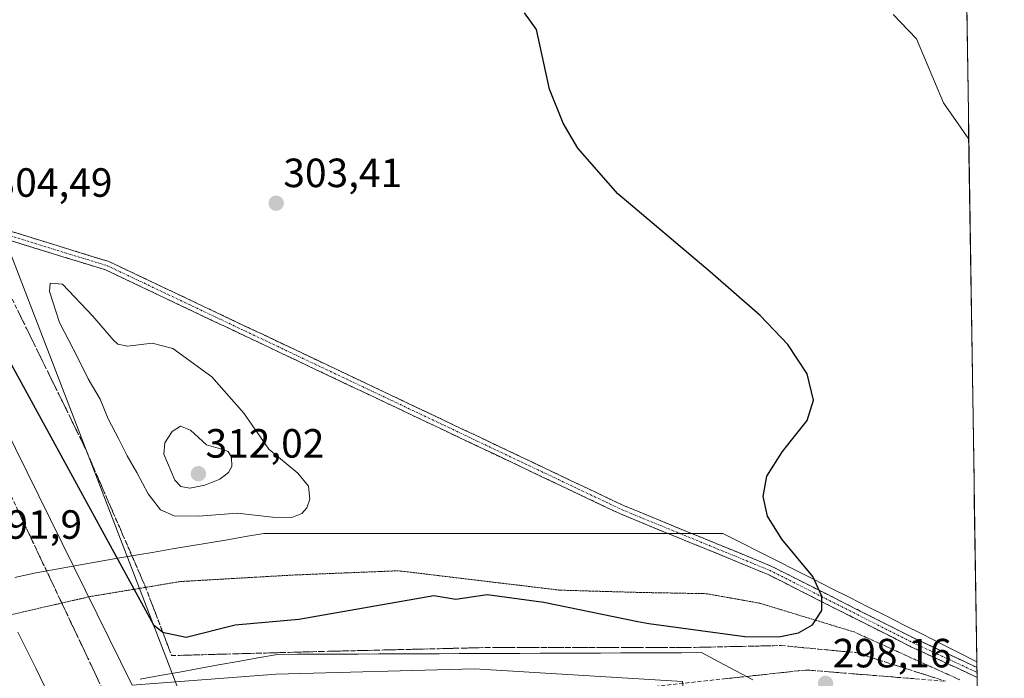
# Model space of a CAD drawing. Units: metres. Extents: x 604797 to 608271, y 4678324 to 4680689.
# Drawn here: x 608011 to 608253, y 4680021 to 4680182 of the extents above; entities that cross this region are included whole.
import ezdxf
from ezdxf.enums import TextEntityAlignment as Align

# ---------------------------------------------------------------- set-up
doc = ezdxf.new("R2010")
doc.units = ezdxf.units.M
doc.header["$MEASUREMENT"] = 0
for name, pattern in [('TRAZO_Y_PUNTO', [1, 0.5, -0.25, 0, -0.25]), ('TRAZOS2', [0.375, 0.25, -0.125]), ('TRAZOSX2', [1.5, 1, -0.5])]:
    doc.linetypes.add(name, pattern=pattern)
for name, color, linetype, lineweight in [('Camino', 19, 'TRAZOSX2', 0), ('Camino Cxs', 19, 'Continuous', 0), ('Camino eje', 19, 'TRAZO_Y_PUNTO', 0), ('Carátula', 7, 'Continuous', 5), ('Cultivos herbáceos CxS', 92, 'Continuous', 0), ('Curva de nivel maestra', 36, 'Continuous', 30), ('Curva de nivel normal', 36, 'Continuous', 0), ('Ferrocarril', 144, 'Continuous', 13), ('Municipio CxS', 142, 'Continuous', 0), ('Núcleo urbano CxS', 19, 'Continuous', 0), ('Punto de cota en terreno', 7, 'Continuous', 0), ('Rótulo de punto de cota en terreno', 19, 'Continuous', 0), ('Talud superficial', 39, 'TRAZOSX2', 0), ('Vía pecuaria', 92, 'Continuous', 13), ('Vía pecuaria CxS', 92, 'Continuous', 13), ('Vía pecuaria eje', 92, 'TRAZOS2', 0)]:
    doc.layers.add(name, color=color, linetype=linetype, lineweight=lineweight)
doc.styles.add('Arial', font='txt', dxfattribs={"height": 0.2})

# ---------------------------------------------------------------- blocks, each defined once
blk = doc.blocks.new('*U158')
at = {"layer": 'Curva de nivel normal', "color": 36, "linetype": 'Continuous', "lineweight": 0}
for points in [[(608244.03, 4680153.11, 295), (608237.87, 4680162, 295), (608231.17, 4680177.69, 295), (608225.48, 4680183.67, 295)], [(607879.86, 4680317.88, 295), (607987.16, 4680123.67, 295), (608038.73, 4680019.14, 295), (608074.11, 4680021.8, 295), (608122.72, 4680023.15, 295), (608173.79, 4680020, 295), (608174.4, 4680014.12, 295), (608170.33, 4680011.96, 295), (608121.82, 4679997.88, 295), (608150.27, 4679982.65, 295), (608164, 4679977.89, 295), (608182, 4679973.61, 295), (608198.43, 4679960.66, 295), (608247.39, 4679935.3, 295)]]:
    blk.add_polyline3d(points, dxfattribs=at)
blk = doc.blocks.new('5PATER')
at = {"layer": 'Carátula', "linetype": 'Continuous', "lineweight": 5}
h = blk.add_hatch(color=250, dxfattribs=at)
edge = h.paths.add_edge_path()
edge.add_ellipse((0, 0.01), major_axis=(-1.33, -1.34), ratio=0.999422, start_angle=0, end_angle=360)

msp = doc.modelspace()

# ---------------------------------------------------------------- linework, layer by layer
at = {"layer": 'Camino', "color": 19, "linetype": 'TRAZOSX2', "lineweight": 0}
for points in [[(607853.24, 4680373.14), (607852.18, 4680372.83), (607854.42, 4680361.48), (607865.54, 4680341.17), (607884.42, 4680314.02), (607902.83, 4680289.26), (607927.78, 4680251.83), (607948.93, 4680217.98), (607983.43, 4680161.48), (607997.01, 4680138.35), (608003.83, 4680129.77), (608032.23, 4680121.01), (608100.95, 4680088.45), (608158.55, 4680061.13), (608170.19, 4680056.36)], [(608175.98, 4680056.36), (608159.44, 4680063.15), (608101.89, 4680090.44), (608033.03, 4680123.07), (608005.13, 4680131.67), (607998.83, 4680139.6), (607985.32, 4680162.61), (607950.81, 4680219.14), (607929.63, 4680253.03), (607904.63, 4680290.53), (607886.2, 4680315.3), (607867.41, 4680342.33), (607856.51, 4680362.24), (607854.3, 4680373.45), (607853.24, 4680373.14)], [(608170.19, 4680056.36), (608194.65, 4680046.33), (608229.85, 4680028.55), (608246.07, 4680021.04)], [(608246.03, 4680023.48), (608230.81, 4680030.53), (608195.57, 4680048.33), (608175.98, 4680056.36)]]:
    msp.add_lwpolyline(points, dxfattribs=at)
for points in [[(608246.03, 4680023.48, 299.71), (608246.05, 4680022.26, 299.71)], [(608246.05, 4680022.26, 299.71), (608246.06, 4680021.69, 299.71), (608246.07, 4680021.04, 299.7)]]:
    msp.add_polyline3d(points, dxfattribs=at)
at = {"layer": 'Camino Cxs', "color": 19, "linetype": 'Continuous', "lineweight": 0}
msp.add_polyline3d([(608009.78, 4680130.24, 304.36), (608014.43, 4680128.8, 304.36), (608019.08, 4680127.37, 304.28), (608023.73, 4680125.94, 304.16), (608028.38, 4680124.5, 304.1), (608033.03, 4680123.07, 303.98), (608037.34, 4680121.03, 303.88), (608041.64, 4680118.99, 303.86), (608045.94, 4680116.95, 303.72), (608050.25, 4680114.91, 303.66), (608054.55, 4680112.87, 303.58), (608058.86, 4680110.83, 303.5), (608063.16, 4680108.79, 303.47), (608067.46, 4680106.75, 303.33), (608071.77, 4680104.72, 303.28), (608076.07, 4680102.68, 303.17), (608080.38, 4680100.64, 303.09), (608084.68, 4680098.6, 303.03), (608088.98, 4680096.56, 302.9), (608093.29, 4680094.52, 302.83), (608097.59, 4680092.48, 302.69), (608101.89, 4680090.44, 302.63), (608106.32, 4680088.34, 302.51), (608110.75, 4680086.24, 302.46), (608115.17, 4680084.14, 302.52), (608119.6, 4680082.04, 302.44), (608124.03, 4680079.94, 302.38), (608128.46, 4680077.84, 302.28), (608132.88, 4680075.74, 302.21), (608137.31, 4680073.64, 302.12), (608141.74, 4680071.54, 302.02), (608146.16, 4680069.45, 301.94), (608150.59, 4680067.35, 301.83), (608155.02, 4680065.25, 301.76), (608159.44, 4680063.15, 301.69), (608163.96, 4680061.3, 301.59), (608168.47, 4680059.44, 301.47), (608172.99, 4680057.59, 301.32), (608175.98, 4680056.36, 301.18), (608177.51, 4680055.74, 301.11), (608182.02, 4680053.89, 300.63), (608186.54, 4680052.04, 300.16), (608191.05, 4680050.19, 300.18), (608195.57, 4680048.33, 300.22), (608199.97, 4680046.11, 300.2), (608204.38, 4680043.88, 300.11), (608208.78, 4680041.66, 300.03), (608213.19, 4680039.43, 299.98), (608217.59, 4680037.21, 299.99), (608222, 4680034.98, 299.95), (608226.4, 4680032.76, 300), (608230.81, 4680030.53, 299.89), (608234.87, 4680028.66, 299.89), (608238.92, 4680026.78, 299.79), (608242.98, 4680024.9, 299.72), (608246.03, 4680023.48, 299.74), (608246.03, 4680023.48, 299.74), (608246.07, 4680021.04, 299.7), (608245.8, 4680021.17, 299.69), (608241.81, 4680023.01, 299.68), (608237.82, 4680024.86, 299.73), (608233.84, 4680026.71, 299.8), (608229.85, 4680028.55, 299.88), (608225.45, 4680030.78, 299.95), (608221.05, 4680033, 299.95), (608216.65, 4680035.22, 299.97), (608212.25, 4680037.44, 299.99), (608207.85, 4680039.66, 300.02), (608203.45, 4680041.89, 300.15), (608199.05, 4680044.11, 300.43), (608194.65, 4680046.33, 300.46), (608190.14, 4680048.18, 300.28), (608185.63, 4680050.03, 300.38), (608181.12, 4680051.88, 301.04), (608176.6, 4680053.73, 301.42), (608172.09, 4680055.58, 301.59), (608170.19, 4680056.36, 301.63), (608167.58, 4680057.43, 301.68), (608163.07, 4680059.28, 301.85), (608158.55, 4680061.13, 301.86), (608154.12, 4680063.24, 302), (608149.69, 4680065.34, 302.03), (608145.26, 4680067.44, 302.11), (608140.83, 4680069.54, 302.25), (608136.4, 4680071.64, 302.26), (608131.97, 4680073.74, 302.44), (608127.54, 4680075.84, 302.42), (608123.11, 4680077.94, 302.56), (608118.68, 4680080.05, 302.6), (608114.24, 4680082.15, 302.65), (608109.81, 4680084.25, 302.73), (608105.38, 4680086.35, 302.72), (608100.95, 4680088.45, 302.95), (608096.66, 4680090.49, 302.92), (608092.36, 4680092.52, 303.04), (608088.07, 4680094.56, 303.12), (608083.77, 4680096.59, 303.19), (608079.48, 4680098.63, 303.34), (608075.18, 4680100.66, 303.35), (608070.89, 4680102.7, 303.46), (608066.59, 4680104.73, 303.51), (608062.3, 4680106.77, 303.57), (608058, 4680108.8, 303.68), (608053.71, 4680110.84, 303.68), (608049.41, 4680112.87, 303.81), (608045.12, 4680114.91, 303.85), (608040.82, 4680116.94, 303.93), (608036.53, 4680118.98, 304.04), (608032.23, 4680121.01, 304.05), (608027.5, 4680122.47, 304.18), (608022.77, 4680123.93, 304.23), (608018.03, 4680125.39, 304.27), (608013.3, 4680126.85, 304.31), (608008.56, 4680128.31, 304.3)], dxfattribs=at)
at = {"layer": 'Camino eje', "color": 19, "linetype": 'TRAZO_Y_PUNTO', "lineweight": 0}
for points in [[(607853.24, 4680373.14), (607855.47, 4680361.86), (607866.47, 4680341.75), (607885.31, 4680314.66), (607903.73, 4680289.89), (607928.7, 4680252.43), (607949.87, 4680218.56), (607984.37, 4680162.05), (607997.92, 4680138.98), (608004.48, 4680130.72), (608032.63, 4680122.04), (608101.42, 4680089.45), (608159, 4680062.14), (608173.09, 4680056.36)], [(608173.09, 4680056.36), (608195.11, 4680047.33), (608230.33, 4680029.54), (608246.05, 4680022.26)]]:
    msp.add_lwpolyline(points, dxfattribs=at)
at = {"layer": 'Cultivos herbáceos CxS', "color": 92, "linetype": 'Continuous', "lineweight": 0}
for points in [[(607844.25, 4680397.53, 291.34), (607864.06, 4680356.42, 292.38), (607902.57, 4680300.64, 297.18), (607983.59, 4680169.14, 302.55), (608004.08, 4680137.38, 304.47), (608062.35, 4679986.3, 288.32), (608079.44, 4679960.67, 285.9), (608109.34, 4679913.07, 284.42), (608143.52, 4679845.94, 283.34), (608224.68, 4679665.92, 285.22), (608250.92, 4679590.86, 287.54), (608252.76, 4679586.53, 287.68)], [(608243.44, 4680191.78, 292.97), (608252.76, 4679586.53, 287.68), (608252.76, 4679586.53, 287.68), (608250.92, 4679590.86, 287.54), (608224.68, 4679665.92, 285.22), (608143.52, 4679845.94, 283.34), (608109.34, 4679913.07, 284.42), (608079.44, 4679960.67, 285.9), (608062.35, 4679986.3, 288.32), (608004.08, 4680137.38, 304.47), (607983.59, 4680169.14, 302.55), (607902.57, 4680300.64, 297.18)], [(608243.44, 4680191.78, 292.97), (608252.76, 4679586.53, 287.68)]]:
    msp.add_polyline3d(points, dxfattribs=at)
at = {"layer": 'Curva de nivel maestra', "color": 36, "linetype": 'Continuous', "lineweight": 30}
for points in [[(607923.85, 4680253.85, 300), (608044, 4680033.89, 300), (608046.17, 4680032.17, 300), (608046.23, 4680032.16, 300)], [(608046.23, 4680032.16, 300), (608052, 4680030.93, 300), (608064, 4680033.93, 300), (608079.64, 4680035.34, 300), (608112.76, 4680041.1, 300), (608118.19, 4680040.19, 300), (608125.85, 4680041.39, 300), (608139.74, 4680039.52, 300), (608162.86, 4680034.78, 300), (608165.55, 4680034.29, 300), (608189.06, 4680031.03, 300), (608197.39, 4680030.99, 300), (608202.25, 4680032, 300), (608205.71, 4680033.93, 300), (608207.99, 4680037.47, 300), (608208, 4680040.96, 300), (608205.78, 4680045.77, 300), (608198.15, 4680054.97, 300), (608194.66, 4680060.56, 300), (608193.6, 4680065.4, 300), (608194.52, 4680070.39, 300), (608198.32, 4680076.48, 300), (608204.39, 4680084.04, 300), (608205.92, 4680089.05, 300), (608204.37, 4680095.55, 300), (608199.63, 4680102.67, 300), (608192.88, 4680109.82, 300), (608180.61, 4680120.54, 300), (608157.95, 4680139.67, 300), (608148.14, 4680150.92, 300), (608144.53, 4680156.98, 300), (608141.14, 4680165.32, 300), (608138, 4680180, 300), (608135.05, 4680184.09, 300)]]:
    msp.add_polyline3d(points, dxfattribs=at)
at = {"layer": 'Curva de nivel normal', "color": 36, "linetype": 'Continuous', "lineweight": 0}
for points in [[(608077.96, 4680060.3, 305), (608080.39, 4680061.24, 305), (608081.63, 4680062.6, 305), (608082.37, 4680064.75, 305), (608082.02, 4680067.91, 305), (608079.37, 4680071.11, 305), (608072.26, 4680077.06, 305), (608066.18, 4680085.87, 305), (608058.34, 4680094.78, 305), (608048.7, 4680101.72, 305), (608043.69, 4680103.07, 305), (608037.63, 4680102.33, 305), (608035.22, 4680102.81, 305), (608034.08, 4680103.86, 305), (608029.08, 4680109.62, 305), (608021.62, 4680117.49, 305), (608018.67, 4680117.75, 305), (608018.44, 4680115.75, 305), (608020.92, 4680108.14, 305), (608025.46, 4680099.47, 305), (608027.99, 4680094.26, 305), (608030.93, 4680089.31, 305), (608032.88, 4680084.43, 305), (608035.43, 4680079.64, 305), (608037.51, 4680075.39, 305), (608039.9, 4680071.33, 305), (608042.67, 4680066.07, 305), (608045.69, 4680062.13, 305), (608049.08, 4680060.67, 305), (608055.11, 4680060.58, 305), (608064.48, 4680061.32, 305), (608073.21, 4680060.33, 305), (608077.96, 4680060.3, 305)], [(608052.93, 4680067.49, 310), (608056.6, 4680068.17, 310), (608060.27, 4680069.7, 310), (608062.4, 4680071.29, 310), (608063.22, 4680072.74, 310), (608063.13, 4680075.05, 310), (608062.3, 4680076.48, 310), (608061.04, 4680076.92, 310), (608056.98, 4680078.11, 310), (608053.04, 4680081.67, 310), (608050.59, 4680082.65, 310), (608048.57, 4680081.4, 310), (608046.73, 4680078.61, 310), (608046.5, 4680075.83, 310), (608049.21, 4680069.39, 310), (608050.69, 4680067.89, 310), (608052.93, 4680067.49, 310)]]:
    msp.add_polyline3d(points, dxfattribs=at)
at = {"layer": 'Ferrocarril', "color": 144, "linetype": 'Continuous', "lineweight": 13}
msp.add_polyline3d([(608010.73, 4680032.14, 292.14), (608012.91, 4680027.73, 292.2), (608015.09, 4680023.32, 292.25), (608017.28, 4680018.91, 292.31)], dxfattribs=at)
at = {"layer": 'Municipio CxS', "color": 142, "linetype": 'Continuous', "lineweight": 0}
msp.add_polyline3d([(608243.55, 4680184.62, 293.5), (608243.62, 4680179.62, 294.04), (608243.7, 4680174.62, 294.22), (608243.78, 4680169.63, 294.34), (608243.86, 4680164.63, 294.54), (608243.93, 4680159.64, 294.69), (608244.01, 4680154.64, 294.87), (608244.09, 4680149.64, 295.07), (608244.16, 4680144.65, 295.22), (608244.24, 4680139.65, 295.44), (608244.32, 4680134.66, 295.75), (608244.39, 4680129.66, 296.04), (608244.47, 4680124.66, 296.38), (608244.55, 4680119.67, 296.84), (608244.62, 4680114.67, 297.17), (608244.7, 4680109.68, 297.51), (608244.78, 4680104.68, 297.87), (608244.86, 4680099.68, 298.21), (608244.93, 4680094.69, 298.54), (608245.01, 4680089.69, 298.89), (608245.09, 4680084.7, 299.19), (608245.16, 4680079.7, 299.41), (608245.24, 4680074.7, 299.62), (608245.32, 4680069.71, 299.74), (608245.39, 4680064.71, 299.77), (608245.47, 4680059.72, 299.73), (608245.55, 4680054.72, 299.7), (608245.62, 4680049.72, 299.66), (608245.7, 4680044.73, 299.63), (608245.78, 4680039.73, 299.65), (608245.86, 4680034.74, 299.65), (608245.93, 4680029.74, 299.62), (608246.01, 4680024.74, 299.71), (608246.09, 4680019.75, 299.68)], dxfattribs=at)
at = {"layer": 'Núcleo urbano CxS', "color": 19, "linetype": 'Continuous', "lineweight": 0}
for points in [[(607844.25, 4680397.53, 291.34), (607864.06, 4680356.42, 292.38), (607902.57, 4680300.64, 297.18), (607983.59, 4680169.14, 302.55), (608004.08, 4680137.38, 304.47), (608062.35, 4679986.3, 288.32), (608079.44, 4679960.67, 285.9), (608109.34, 4679913.07, 284.42), (608143.52, 4679845.94, 283.34), (608224.68, 4679665.92, 285.22), (608250.92, 4679590.86, 287.54), (608252.76, 4679586.53, 287.68)], [(607902.57, 4680300.64, 297.18), (607983.59, 4680169.14, 302.55), (608004.08, 4680137.38, 304.47), (608062.35, 4679986.3, 288.32), (608079.44, 4679960.67, 285.9), (608109.34, 4679913.07, 284.42), (608143.52, 4679845.94, 283.34)]]:
    msp.add_polyline3d(points, dxfattribs=at)
at = {"layer": 'Talud superficial', "color": 39, "linetype": 'TRAZOSX2', "lineweight": 0}
for points in [[(607862.75, 4680342.61, 292.87), (607887.78, 4680296.08, 292.94), (607913.81, 4680250.54, 293.09), (607943.34, 4680197.51, 292.82), (607965.86, 4680154.97, 292.2), (607982.88, 4680120.95, 291.54), (608008.4, 4680066.91, 291.21), (608030.43, 4680020.38, 291.42), (608037.94, 4680003.3, 285.47), (608058.21, 4680005.55, 285.92), (608125.29, 4680014.31, 289.63), (608204.05, 4680022.84, 297.97), (608238.34, 4680020.09, 299.34)], [(607911.3, 4680275.06, 298.8), (607967.36, 4680186, 302.69), (608001.4, 4680129.96, 304.06), (608026.92, 4680077.92, 302.66), (608041.94, 4680043.39, 300.69), (608048.44, 4680026.38, 298.36), (608084.98, 4680027.38, 298.1), (608125.71, 4680028.35, 298.2), (608175.01, 4680028.35, 299.15), (608198.04, 4680028.85, 299.54), (608216.31, 4680027.1, 299.62), (608238.34, 4680020.09, 299.34)], [(608011.08, 4680110.22, 303.83), (608011.96, 4680108.43, 303.81), (608012.84, 4680106.63, 303.78), (608013.72, 4680104.84, 303.72), (608014.6, 4680103.04, 303.69), (608015.48, 4680101.25, 303.59), (608016.36, 4680099.45, 303.59), (608017.24, 4680097.66, 303.49), (608018.12, 4680095.86, 303.49), (608019, 4680094.07, 303.4), (608019.88, 4680092.28, 303.34), (608020.76, 4680090.48, 303.28), (608021.64, 4680088.69, 303.14), (608022.52, 4680086.89, 303.12), (608023.4, 4680085.1, 302.98), (608024.28, 4680083.3, 302.95), (608025.16, 4680081.51, 302.83), (608026.04, 4680079.71, 302.76), (608026.92, 4680077.92, 302.66), (608027.71, 4680076.1, 302.55), (608028.5, 4680074.29, 302.46), (608029.29, 4680072.47, 302.36), (608030.08, 4680070.65, 302.25), (608030.87, 4680068.83, 302.14), (608031.66, 4680067.02, 302.01), (608032.45, 4680065.2, 301.91), (608033.24, 4680063.38, 301.8), (608034.03, 4680061.56, 301.7), (608034.83, 4680059.75, 301.6), (608035.62, 4680057.93, 301.5), (608036.41, 4680056.11, 301.39), (608037.2, 4680054.29, 301.29), (608037.99, 4680052.48, 301.18), (608038.78, 4680050.66, 301.08), (608039.57, 4680048.84, 300.98), (608040.36, 4680047.02, 300.88), (608041.15, 4680045.21, 300.79), (608041.94, 4680043.39, 300.69), (608042.59, 4680041.69, 300.6), (608043.24, 4680039.99, 300.53), (608043.89, 4680038.29, 300.42), (608044.54, 4680036.59, 300.34), (608045.19, 4680034.88, 300.24), (608045.84, 4680033.18, 300.1), (608046.49, 4680031.48, 299.91), (608047.14, 4680029.78, 299.61), (608047.79, 4680028.08, 299.13), (608048.44, 4680026.38, 298.36), (608050.36, 4680026.43, 298.26), (608052.29, 4680026.49, 298.24), (608054.21, 4680026.54, 298.23), (608056.13, 4680026.59, 298.22), (608058.06, 4680026.64, 298.22), (608059.98, 4680026.7, 298.21), (608061.9, 4680026.75, 298.2), (608063.83, 4680026.8, 298.22), (608065.75, 4680026.85, 298.21), (608067.67, 4680026.91, 298.19), (608069.59, 4680026.96, 298.19), (608071.52, 4680027.01, 298.18), (608073.44, 4680027.06, 298.18), (608075.36, 4680027.12, 298.17), (608077.29, 4680027.17, 298.15), (608079.21, 4680027.22, 298.13), (608081.13, 4680027.27, 298.12), (608083.06, 4680027.33, 298.11), (608084.98, 4680027.38, 298.1), (608086.92, 4680027.43, 298.09), (608088.86, 4680027.47, 298.09), (608090.8, 4680027.52, 298.09), (608092.74, 4680027.56, 298.09), (608094.68, 4680027.61, 298.1), (608096.62, 4680027.66, 298.11), (608098.56, 4680027.7, 298.11), (608100.5, 4680027.75, 298.12), (608102.44, 4680027.8, 298.13), (608104.38, 4680027.84, 298.14), (608106.31, 4680027.89, 298.14), (608108.25, 4680027.93, 298.15), (608110.19, 4680027.98, 298.16), (608112.13, 4680028.03, 298.16), (608114.07, 4680028.07, 298.17), (608116.01, 4680028.12, 298.17), (608117.95, 4680028.17, 298.18), (608119.89, 4680028.21, 298.18), (608121.83, 4680028.26, 298.19), (608123.77, 4680028.3, 298.19), (608125.71, 4680028.35, 298.2), (608127.68, 4680028.35, 298.19), (608129.65, 4680028.35, 298.23), (608131.63, 4680028.35, 298.26), (608133.6, 4680028.35, 298.3), (608135.57, 4680028.35, 298.33), (608137.54, 4680028.35, 298.37), (608139.51, 4680028.35, 298.4), (608141.49, 4680028.35, 298.44), (608143.46, 4680028.35, 298.48), (608145.43, 4680028.35, 298.52), (608147.4, 4680028.35, 298.56), (608149.37, 4680028.35, 298.6), (608151.35, 4680028.35, 298.64), (608153.32, 4680028.35, 298.68), (608155.29, 4680028.35, 298.72), (608157.26, 4680028.35, 298.76), (608159.23, 4680028.35, 298.81), (608161.21, 4680028.35, 298.85), (608163.18, 4680028.35, 298.89), (608165.15, 4680028.35, 298.93), (608167.12, 4680028.35, 298.97), (608169.09, 4680028.35, 299.02), (608171.07, 4680028.35, 299.06), (608173.04, 4680028.35, 299.1), (608175.01, 4680028.35, 299.15), (608176.93, 4680028.39, 299.21), (608178.85, 4680028.43, 299.26), (608180.77, 4680028.47, 299.29), (608182.69, 4680028.52, 299.31), (608184.61, 4680028.56, 299.34), (608186.53, 4680028.6, 299.37), (608188.44, 4680028.64, 299.39), (608190.36, 4680028.68, 299.42), (608192.28, 4680028.72, 299.45), (608194.2, 4680028.77, 299.48), (608196.12, 4680028.81, 299.52), (608198.04, 4680028.85, 299.54), (608199.87, 4680028.68, 299.49), (608201.69, 4680028.5, 299.46), (608203.52, 4680028.32, 299.45), (608205.35, 4680028.15, 299.45), (608207.17, 4680027.97, 299.46), (608209, 4680027.8, 299.46), (608210.83, 4680027.62, 299.49), (608212.66, 4680027.45, 299.53), (608214.48, 4680027.28, 299.57), (608216.31, 4680027.1, 299.62), (608218.15, 4680026.52, 299.57), (608219.98, 4680025.93, 299.56), (608221.82, 4680025.35, 299.53), (608223.65, 4680024.76, 299.48), (608225.49, 4680024.18, 299.44), (608227.33, 4680023.6, 299.43), (608229.16, 4680023.01, 299.4), (608231, 4680022.43, 299.38), (608232.83, 4680021.84, 299.38), (608234.67, 4680021.26, 299.36), (608236.5, 4680020.67, 299.32)], [(608030.43, 4680020.38, 291.42), (608029.58, 4680022.17, 291.5), (608028.74, 4680023.96, 291.4), (608027.89, 4680025.75, 291.42), (608027.04, 4680027.54, 291.44), (608026.19, 4680029.33, 291.36), (608025.35, 4680031.12, 291.47), (608024.5, 4680032.91, 291.39), (608023.65, 4680034.7, 291.45), (608022.8, 4680036.49, 291.44), (608021.96, 4680038.28, 291.37), (608021.11, 4680040.07, 291.47), (608020.26, 4680041.86, 291.35), (608019.42, 4680043.64, 291.48), (608018.57, 4680045.43, 291.4), (608017.72, 4680047.22, 291.42), (608016.87, 4680049.01, 291.45), (608016.03, 4680050.8, 291.29), (608015.18, 4680052.59, 291.45), (608014.33, 4680054.38, 291.27), (608013.48, 4680056.17, 291.4), (608012.64, 4680057.96, 291.27), (608011.79, 4680059.75, 291.29), (608010.94, 4680061.54, 291.32)], [(608230.72, 4680020.7, 299.08), (608228.82, 4680020.85, 299.01), (608226.91, 4680021.01, 298.92), (608225, 4680021.16, 298.82), (608223.1, 4680021.31, 298.73), (608221.2, 4680021.46, 298.67), (608219.29, 4680021.62, 298.61), (608217.38, 4680021.77, 298.56), (608215.48, 4680021.92, 298.5), (608213.58, 4680022.08, 298.42), (608211.67, 4680022.23, 298.33), (608209.76, 4680022.38, 298.25), (608207.86, 4680022.53, 298.16), (608205.96, 4680022.69, 298.06), (608204.05, 4680022.84, 297.97), (608202.08, 4680022.63, 297.81), (608200.11, 4680022.41, 297.64), (608198.14, 4680022.2, 297.46), (608196.17, 4680021.99, 297.26), (608194.21, 4680021.77, 297.08), (608192.24, 4680021.56, 296.89), (608190.27, 4680021.35, 296.7), (608188.3, 4680021.13, 296.53), (608186.33, 4680020.92, 296.38), (608184.36, 4680020.71, 296.21)]]:
    msp.add_polyline3d(points, dxfattribs=at)
at = {"layer": 'Vía pecuaria', "color": 92, "linetype": 'Continuous', "lineweight": 13}
for points in [[(608170.19, 4680056.36, 301.61), (608167.91, 4680056.36, 301.7), (608164.11, 4680056.36, 301.82), (608159.21, 4680056.36, 301.86), (608154.31, 4680056.35, 301.78), (608149.42, 4680056.35, 301.68), (608144.52, 4680056.35, 301.58), (608139.62, 4680056.35, 301.49), (608134.73, 4680056.34, 301.4), (608129.83, 4680056.34, 301.34), (608124.94, 4680056.34, 301.31), (608120.04, 4680056.34, 301.32), (608115.14, 4680056.34, 301.34), (608110.25, 4680056.33, 301.32), (608105.35, 4680056.33, 301.29), (608100.45, 4680056.33, 301.25), (608095.56, 4680056.33, 301.18), (608090.66, 4680056.32, 301.23), (608085.76, 4680056.32, 301.3), (608080.87, 4680056.32, 301.45), (608075.97, 4680056.32, 301.47), (608071.07, 4680056.31, 301.58), (608066.59, 4680055.56, 301.73), (608062.11, 4680054.81, 302.09), (608057.62, 4680054.05, 302.06), (608053.14, 4680053.3, 301.9), (608048.65, 4680052.54, 301.68), (608044.17, 4680051.79, 301.4), (608039.68, 4680051.03, 301.04), (608035.2, 4680050.28, 300.06), (608031.1, 4680049.55, 298.11), (608027.01, 4680048.82, 296.04), (608022.91, 4680048.09, 293.96), (608018.81, 4680047.36, 292.17), (608014.71, 4680046.63, 291.52), (608009.97, 4680045.54, 291.92)], [(608173.09, 4680056.36, 301.44), (608171.72, 4680056.36, 301.54), (608170.19, 4680056.36, 301.61)], [(608175.98, 4680056.36, 301.2), (608175.53, 4680056.36, 301.25), (608173.09, 4680056.36, 301.44)], [(608246.01, 4680024.88, 299.7), (608241.55, 4680027.13, 299.77), (608237.1, 4680029.38, 299.86), (608232.65, 4680031.63, 299.87), (608228.2, 4680033.88, 299.96), (608223.75, 4680036.13, 299.92), (608219.29, 4680038.38, 299.97), (608214.84, 4680040.62, 299.94), (608210.39, 4680042.87, 299.97), (608205.94, 4680045.12, 300.05), (608201.48, 4680047.37, 300.03), (608197.03, 4680049.62, 300.11), (608192.58, 4680051.87, 300.06), (608188.13, 4680054.12, 300.08), (608183.67, 4680056.37, 300.35), (608179.6, 4680056.37, 300.78), (608175.98, 4680056.36, 301.2)], [(608040.7, 4680020.59, 295.55), (608045.51, 4680021.46, 296.14), (608050.33, 4680022.33, 296.18), (608055.14, 4680023.2, 296.36), (608059.96, 4680024.07, 296.7), (608064.77, 4680024.94, 297.09), (608069.59, 4680025.8, 297.47), (608074.41, 4680026.67, 297.87), (608079.36, 4680026.69, 297.78), (608084.32, 4680026.72, 297.7), (608089.27, 4680026.74, 297.63), (608094.23, 4680026.76, 297.57), (608099.19, 4680026.78, 297.52), (608104.14, 4680026.8, 297.46), (608109.1, 4680026.82, 297.41), (608114.06, 4680026.84, 297.37), (608119.01, 4680026.86, 297.33), (608123.97, 4680026.88, 297.3), (608128.93, 4680026.9, 297.33), (608133.88, 4680026.92, 297.42), (608138.84, 4680026.94, 297.53), (608143.8, 4680026.96, 297.65), (608148.75, 4680026.98, 297.78), (608153.71, 4680027.01, 297.91), (608158.67, 4680027.03, 298.04), (608163.62, 4680027.05, 298.18), (608168.58, 4680027.07, 298.32), (608173.54, 4680027.09, 298.47), (608178.49, 4680027.11, 298.6), (608182.68, 4680024.88, 297.65), (608186.87, 4680022.66, 297.02), (608191.05, 4680020.44, 296.97)], [(608246.01, 4680024.88, 299.7), (608246.03, 4680023.48, 299.71)], [(608246.03, 4680023.48, 299.71), (608246.05, 4680022.26, 299.71)], [(608246.05, 4680022.26, 299.71), (608246.06, 4680021.69, 299.71), (608246.07, 4680021.04, 299.7)], [(608246.07, 4680021.04, 299.7), (608246.11, 4680018.5, 299.66)]]:
    msp.add_polyline3d(points, dxfattribs=at)
at = {"layer": 'Vía pecuaria CxS', "color": 92, "linetype": 'Continuous', "lineweight": 13}
for points in [[(608009.97, 4680045.54, 291.92), (608014.71, 4680046.63, 291.52), (608018.81, 4680047.36, 292.17), (608022.91, 4680048.09, 293.96), (608027.01, 4680048.82, 296.04), (608031.1, 4680049.55, 298.11), (608035.2, 4680050.28, 300.06), (608039.68, 4680051.03, 301.04), (608044.17, 4680051.79, 301.4), (608048.65, 4680052.54, 301.68), (608053.14, 4680053.3, 301.9), (608057.62, 4680054.05, 302.06), (608062.11, 4680054.81, 302.09), (608066.59, 4680055.56, 301.73), (608071.07, 4680056.31, 301.58), (608075.97, 4680056.32, 301.47), (608080.87, 4680056.32, 301.45), (608085.76, 4680056.32, 301.3), (608090.66, 4680056.32, 301.23), (608095.56, 4680056.33, 301.18), (608100.45, 4680056.33, 301.25), (608105.35, 4680056.33, 301.29), (608110.25, 4680056.33, 301.32), (608115.14, 4680056.34, 301.34), (608120.04, 4680056.34, 301.32), (608124.94, 4680056.34, 301.31), (608129.83, 4680056.34, 301.34), (608134.73, 4680056.34, 301.4), (608139.62, 4680056.35, 301.49), (608144.52, 4680056.35, 301.58), (608149.42, 4680056.35, 301.68), (608154.31, 4680056.35, 301.78), (608159.21, 4680056.36, 301.86), (608164.11, 4680056.36, 301.82), (608167.91, 4680056.36, 301.7), (608170.19, 4680056.36, 301.61), (608171.72, 4680056.36, 301.54), (608175.53, 4680056.36, 301.25), (608175.98, 4680056.36, 301.2), (608179.6, 4680056.37, 300.78), (608183.67, 4680056.37, 300.35), (608188.13, 4680054.12, 300.08), (608192.58, 4680051.87, 300.06), (608197.03, 4680049.62, 300.11), (608201.48, 4680047.37, 300.03), (608205.94, 4680045.12, 300.05), (608210.39, 4680042.87, 299.97), (608214.84, 4680040.62, 299.94), (608219.29, 4680038.38, 299.97), (608223.75, 4680036.13, 299.92), (608228.2, 4680033.88, 299.96), (608232.65, 4680031.63, 299.87), (608237.1, 4680029.38, 299.86), (608241.55, 4680027.13, 299.77), (608241.55, 4680027.13, 299.77), (608246.01, 4680024.88, 299.7), (608246.03, 4680023.48, 299.7), (608246.07, 4680021.04, 299.69), (608246.08, 4680020.05, 299.68)], [(608191.05, 4680020.44, 296.97), (608186.87, 4680022.66, 297.02), (608182.68, 4680024.88, 297.65), (608178.49, 4680027.11, 298.6), (608173.54, 4680027.09, 298.47), (608168.58, 4680027.07, 298.32), (608163.62, 4680027.05, 298.18), (608158.67, 4680027.03, 298.04), (608153.71, 4680027.01, 297.91), (608148.75, 4680026.98, 297.78), (608143.8, 4680026.96, 297.65), (608138.84, 4680026.94, 297.53), (608133.88, 4680026.92, 297.42), (608128.93, 4680026.9, 297.33), (608123.97, 4680026.88, 297.3), (608119.01, 4680026.86, 297.33), (608114.06, 4680026.84, 297.37), (608109.1, 4680026.82, 297.41), (608104.14, 4680026.8, 297.46), (608099.19, 4680026.78, 297.52), (608094.23, 4680026.76, 297.57), (608089.27, 4680026.74, 297.63), (608084.32, 4680026.72, 297.7), (608079.36, 4680026.69, 297.78), (608074.41, 4680026.67, 297.87), (608069.59, 4680025.8, 297.47), (608064.77, 4680024.94, 297.09), (608059.96, 4680024.07, 296.7), (608055.14, 4680023.2, 296.36), (608050.33, 4680022.33, 296.18), (608045.51, 4680021.46, 296.14), (608040.7, 4680020.59, 295.55)]]:
    msp.add_polyline3d(points, dxfattribs=at)
at = {"layer": 'Vía pecuaria eje', "color": 92, "linetype": 'TRAZOS2', "lineweight": 0}
msp.add_polyline3d([(608241.79, 4680020.45, 299.57), (608237.47, 4680022.41, 299.59), (608233.15, 4680024.36, 299.69), (608228.83, 4680026.32, 299.71), (608224.52, 4680028.28, 299.87), (608220.2, 4680030.23, 299.91), (608215.88, 4680032.19, 299.92), (608211.26, 4680033.59, 299.97), (608206.64, 4680035, 299.94), (608202.03, 4680036.4, 300.15), (608197.41, 4680037.81, 300.86), (608192.79, 4680039.22, 300.73), (608188.44, 4680040, 300.46), (608184.09, 4680040.78, 300.41), (608179.74, 4680041.56, 300.56), (608175.36, 4680041.64, 300.7), (608170.98, 4680041.73, 300.71), (608166.61, 4680041.81, 300.69), (608162.23, 4680041.9, 300.61), (608157.6, 4680042.03, 300.53), (608152.97, 4680042.16, 300.45), (608148.34, 4680042.3, 300.37), (608143.71, 4680042.43, 300.3), (608138.75, 4680043.02, 300.27), (608133.78, 4680043.62, 300.25), (608128.82, 4680044.21, 300.24), (608123.86, 4680044.81, 300.3), (608118.9, 4680045.4, 300.4), (608113.94, 4680046, 300.46), (608108.98, 4680046.6, 300.49), (608104.02, 4680047.19, 300.53), (608099.7, 4680047.01, 300.52), (608095.38, 4680046.84, 300.56), (608091.05, 4680046.66, 300.61), (608086.73, 4680046.49, 300.69), (608082.41, 4680046.31, 300.74), (608078.09, 4680046.13, 300.74), (608073.5, 4680045.87, 300.81), (608068.92, 4680045.6, 301.03), (608064.33, 4680045.34, 301.27), (608059.74, 4680045.07, 301.51), (608055.16, 4680044.81, 301.64), (608050.57, 4680044.54, 301.39), (608046.13, 4680043.8, 301.02), (608041.68, 4680043.06, 300.63), (608037.24, 4680042.32, 299.1), (608032.79, 4680041.58, 297.02), (608028.35, 4680040.84, 294.84), (608024.11, 4680039.87, 292.75), (608019.88, 4680038.9, 291.55), (608015.65, 4680037.93, 291.88), (608011.41, 4680036.96, 292.1), (608007.18, 4680035.99, 292.09)], dxfattribs=at)

# ---------------------------------------------------------------- block references
at = {"layer": 'Curva de nivel normal', "color": 36, "linetype": 'Continuous', "lineweight": 0}
msp.add_blockref('*U158', (0, 0), dxfattribs=at)
at = {"layer": 'Punto de cota en terreno', "linetype": 'Continuous', "lineweight": 0}
for p in [(608074.09, 4680137.37, 303.41), (608055, 4680071, 312.02), (608208.89, 4680019.54, 298.16)]:
    msp.add_blockref('5PATER', p, dxfattribs=at)

# ---------------------------------------------------------------- texts
at = {"layer": 'Rótulo de punto de cota en terreno', "color": 19, "linetype": 'Continuous', "lineweight": 0, "style": 'Arial'}
for s, p in [('303,41', (608075.85, 4680139.13)), ('304,49', (608004.76, 4680136.76)), ('312,02', (608056.76, 4680072.76)), ('291,9', (608002.6, 4680052.85)), ('298,16', (608210.65, 4680021.3))]:
    msp.add_text(s, height=7, dxfattribs=at).set_placement(p, align=Align.BOTTOM_LEFT)

doc.saveas('drawing.dxf')
